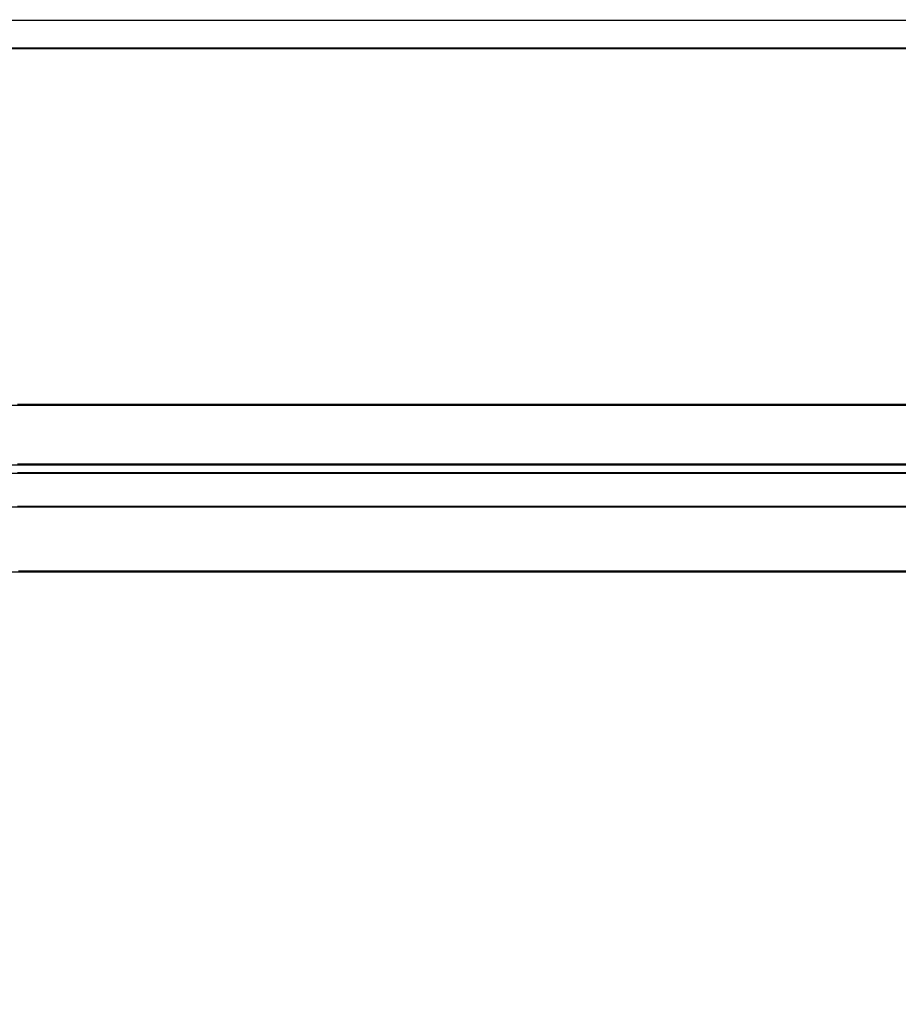
# Model space of a CAD drawing. Units: millimetres. Extents: x -2.9 to 8.9, y 2 to 15.4.
# Drawn here: x 4.1 to 4.2, y 5 to 5.1 of the extents above; entities that cross this region are included whole.
import ezdxf

# ---------------------------------------------------------------- set-up
doc = ezdxf.new("R2010")
doc.units = ezdxf.units.MM
doc.header["$PDSIZE"] = -1
doc.layers.add('DIASTASEIS', color=253, linetype='Continuous', lineweight=5)
doc.layers.add('Make2D$Visible$Curves', color=7, linetype='Continuous', true_color=0x000000)
doc.layers.add('Make2D$Visible$Tangents', color=7, linetype='Continuous', true_color=0x000000)
doc.styles.get("Standard").update_dxf_attribs({"font": 'ARIALN.TTF'})
doc.dimstyles.get("Standard").update_dxf_attribs({"dimtxt": 0.18, "dimasz": 0.15, "dimexe": 0.1, "dimexo": 0.3, "dimgap": 0.09, "dimtad": 0, "dimtih": 1, "dimtoh": 1, "dimzin": 0, "dimdsep": 46, "dimtxsty": 'Standard', "dimblk": 'OBLIQUE', "dimcen": 0.09, "dimadec": 0, "dimazin": 0, "dimtfac": 1, "dimtofl": 0, "dimtmove": 0, "dimatfit": 3, "dimldrblk": 'OBLIQUE', "dimfxl": 0.5, "dimfxlon": 1, "dimtolj": 1, "dimtzin": 0, "dimarcsym": 0})

# ---------------------------------------------------------------- blocks, each defined once
blk = doc.blocks.new('_Oblique')
at = {"color": 0, "linetype": 'ByBlock', "lineweight": -2}
blk.add_line((-0.5, -0.5), (0.5, 0.5), dxfattribs=at)
blk = doc.blocks.new('*D35')
at = {"layer": 'Defpoints', "color": 0}
for p in [(4.255534, 8.178044), (1.454995, 2.581326), (4.256619, 2.581326)]:
    blk.add_point(p, dxfattribs=at)
at = {"layer": 'DIASTASEIS', "color": 0, "lineweight": -2}
for p, q in [((1.954995, 8.178044), (1.354995, 8.178044)), ((1.454995, 8.178044), (1.454995, 5.547141)), ((1.454995, 2.581326), (1.454995, 5.183335)), ((1.954995, 2.581326), (1.354995, 2.581326))]:
    blk.add_line(p, q, dxfattribs=at)
at = {"layer": 'DIASTASEIS', "color": 0, "linetype": 'ByBlock', "lineweight": -2, "xscale": 0.15, "yscale": 0.15, "zscale": 0.15}
for p, rotation in [((1.454995, 8.178044), 90), ((1.454995, 2.581326), 270)]:
    blk.add_blockref('_Oblique', p, dxfattribs=dict(at, rotation=rotation))
at = {"layer": 'DIASTASEIS', "color": 0, "insert": (1.454995, 5.365238), "char_height": 0.18, "attachment_point": 5}
blk.add_mtext('\\A1;\\A1;5.80', dxfattribs=at)
blk = doc.blocks.new('*D36')
at = {"layer": 'Defpoints', "color": 0}
for p in [(8.856625, 5.714914), (1.746504, 5.696604), (8.856625, 2.087768)]:
    blk.add_point(p, dxfattribs=at)
at = {"layer": 'DIASTASEIS', "color": 0, "lineweight": -2}
for p, q in [((1.746504, 2.587768), (1.746504, 1.987768)), ((8.856625, 2.587768), (8.856625, 1.987768)), ((1.746504, 2.087768), (5.020698, 2.087768)), ((8.856625, 2.087768), (5.582431, 2.087768))]:
    blk.add_line(p, q, dxfattribs=at)
at = {"layer": 'DIASTASEIS', "color": 0, "linetype": 'ByBlock', "lineweight": -2, "xscale": 0.15, "yscale": 0.15, "zscale": 0.15, "rotation": 180}
blk.add_blockref('_Oblique', (1.746504, 2.087768), dxfattribs=at)
at = {"layer": 'DIASTASEIS', "color": 0, "linetype": 'ByBlock', "lineweight": -2, "xscale": 0.15, "yscale": 0.15, "zscale": 0.15}
blk.add_blockref('_Oblique', (8.856625, 2.087768), dxfattribs=at)
at = {"layer": 'DIASTASEIS', "color": 0, "insert": (5.301564, 2.087768), "char_height": 0.18, "attachment_point": 5}
blk.add_mtext('\\A1;7.10', dxfattribs=at)
blk = doc.blocks.new('*D41')
at = {"layer": 'Defpoints', "color": 0}
for p in [(4.262365, 6.754008), (2.597065, 3.975565), (3.77187, 3.975565)]:
    blk.add_point(p, dxfattribs=at)
at = {"layer": 'DIASTASEIS', "color": 0, "lineweight": -2}
for p, q in [((3.097065, 6.754008), (2.497065, 6.754008)), ((2.597065, 6.754008), (2.597065, 5.546689)), ((2.597065, 3.975565), (2.597065, 5.182883)), ((3.097065, 3.975565), (2.497065, 3.975565))]:
    blk.add_line(p, q, dxfattribs=at)
at = {"layer": 'DIASTASEIS', "color": 0, "linetype": 'ByBlock', "lineweight": -2, "xscale": 0.15, "yscale": 0.15, "zscale": 0.15}
for p, rotation in [((2.597065, 6.754008), 90), ((2.597065, 3.975565), 270)]:
    blk.add_blockref('_Oblique', p, dxfattribs=dict(at, rotation=rotation))
at = {"layer": 'DIASTASEIS', "color": 0, "insert": (2.597065, 5.364786), "char_height": 0.18, "attachment_point": 5}
blk.add_mtext('\\A1;2.80', dxfattribs=at)
blk = doc.blocks.new('KATOPSH_S203')
at = {"layer": 'Make2D$Visible$Curves', "color": 0, "lineweight": -3}
for points in [[(-49805.636997, -5368.515306), (-49806.200997, -5368.515306), (-49806.764997, -5368.515306)], [(-49806.603766, -5368.550442), (-49806.407751, -5368.550442), (-49806.211736, -5368.550442)], [(-49806.211735, -5368.55119), (-49806.40775, -5368.55119), (-49806.603766, -5368.55119)]]:
    blk.add_open_spline(points, degree=2, dxfattribs=at)
at = {"layer": 'Make2D$Visible$Tangents', "color": 0, "lineweight": -3}
for points in [[(-49806.764997, -5368.512871), (-49806.200997, -5368.512871), (-49805.636997, -5368.512871)], [(-49806.211741, -5368.545442), (-49806.407754, -5368.545442), (-49806.603766, -5368.545442)], [(-49806.211732, -5368.55404), (-49806.407749, -5368.55404), (-49806.603766, -5368.55404)], [(-49806.603766, -5368.559492), (-49806.407696, -5368.559492), (-49806.211626, -5368.559492)]]:
    blk.add_open_spline(points, degree=2, dxfattribs=at)
blk = doc.blocks.new('KATOPSHS203')
at = {"layer": 'Make2D$Visible$Curves', "color": 0, "lineweight": -3}
for points in [[(4.289074, 5.108975), (4.259389, 5.108975), (4.229705, 5.108975), (4.200021, 5.108975), (4.170337, 5.108975), (4.140653, 5.108975), (4.110968, 5.108975), (4.081284, 5.108975), (4.0516, 5.108975), (4.021916, 5.108975), (3.992232, 5.108975), (3.962547, 5.108975), (3.932863, 5.108975), (3.903179, 5.108975), (3.873495, 5.108975), (3.84381, 5.108975), (3.814126, 5.108975), (3.784442, 5.108975), (3.754758, 5.108975), (3.725074, 5.108975), (3.695389, 5.108975)], [(4.114535, 5.07309), (4.124852, 5.07309), (4.135169, 5.07309), (4.145485, 5.07309), (4.155802, 5.07309), (4.166118, 5.07309), (4.176435, 5.07309), (4.186752, 5.07309), (4.197068, 5.07309), (4.207385, 5.07309), (4.217701, 5.07309), (4.228018, 5.07309), (4.238335, 5.07309), (4.248651, 5.07309)], [(4.248654, 5.070241), (4.238337, 5.070241), (4.22802, 5.070241), (4.217704, 5.070241), (4.207387, 5.070241), (4.19707, 5.070241), (4.186754, 5.070241), (4.176437, 5.070241), (4.16612, 5.070241), (4.155804, 5.070241), (4.145487, 5.070241), (4.13517, 5.070241), (4.124854, 5.070241), (4.114537, 5.070241)], [(4.114607, 5.064788), (4.124927, 5.064788), (4.135246, 5.064788), (4.145566, 5.064788), (4.155885, 5.064788), (4.166204, 5.064788), (4.176524, 5.064788), (4.186843, 5.064788), (4.197163, 5.064788), (4.207482, 5.064788), (4.217802, 5.064788), (4.228121, 5.064788), (4.238441, 5.064788), (4.24876, 5.064788)]]:
    blk.add_lwpolyline(points, dxfattribs=at)
at = {"layer": 'Make2D$Visible$Tangents', "color": 0, "lineweight": -3}
for points in [[(4.248645, 5.078838), (4.238328, 5.078838), (4.228012, 5.078838), (4.217696, 5.078838), (4.207379, 5.078838), (4.197063, 5.078838), (4.186746, 5.078838), (4.17643, 5.078838), (4.166113, 5.078838), (4.155797, 5.078838), (4.14548, 5.078838), (4.135164, 5.078838), (4.124848, 5.078838), (4.114531, 5.078838)], [(4.114535, 5.073838), (4.124851, 5.073838), (4.135168, 5.073838), (4.145484, 5.073838), (4.155801, 5.073838), (4.166118, 5.073838), (4.176434, 5.073838), (4.186751, 5.073838), (4.197067, 5.073838), (4.207384, 5.073838), (4.2177, 5.073838), (4.228017, 5.073838), (4.238334, 5.073838), (4.24865, 5.073838)]]:
    blk.add_lwpolyline(points, dxfattribs=at)
at = {"color": 0}
blk.add_blockref('KATOPSH_S203', (49810.460386, 5373.624204), dxfattribs=at)

msp = doc.modelspace()

# ---------------------------------------------------------------- block references
msp.add_blockref('KATOPSHS203', (0, 0))

# ---------------------------------------------------------------- dimensions: what is measured, and where the dimension line sits
at = {"layer": 'DIASTASEIS'}
dim = msp.add_linear_dim(base=(1.454995, 2.581326), p1=(4.255534, 8.178044), p2=(4.256619, 2.581326), angle=90, text='\\A1;5.80', dimstyle='Standard', override={"dimrnd": 0.05, "dimtxsty": 'Standard'}, dxfattribs=at)
dim.commit()
dim.dimension.update_dxf_attribs({"geometry": '*D35', "text_midpoint": (1.454995, 5.365238), "dimtype": 160})
dim = msp.add_linear_dim(base=(2.597065, 3.975565), p1=(4.262365, 6.754008), p2=(3.77187, 3.975565), angle=90, dimstyle='Standard', override={"dimrnd": 0.05}, dxfattribs=at)
dim.commit()
dim.dimension.update_dxf_attribs({"geometry": '*D41', "text_midpoint": (2.597065, 5.364786)})
dim = msp.add_linear_dim(base=(8.856625, 2.087768), p1=(1.746504, 5.696604), p2=(8.856625, 5.714914), dimstyle='Standard', override={"dimrnd": 0.05}, dxfattribs=at)
dim.commit()
dim.dimension.update_dxf_attribs({"geometry": '*D36', "text_midpoint": (5.301564, 2.087768), "dimtype": 160})

doc.saveas('drawing.dxf')
